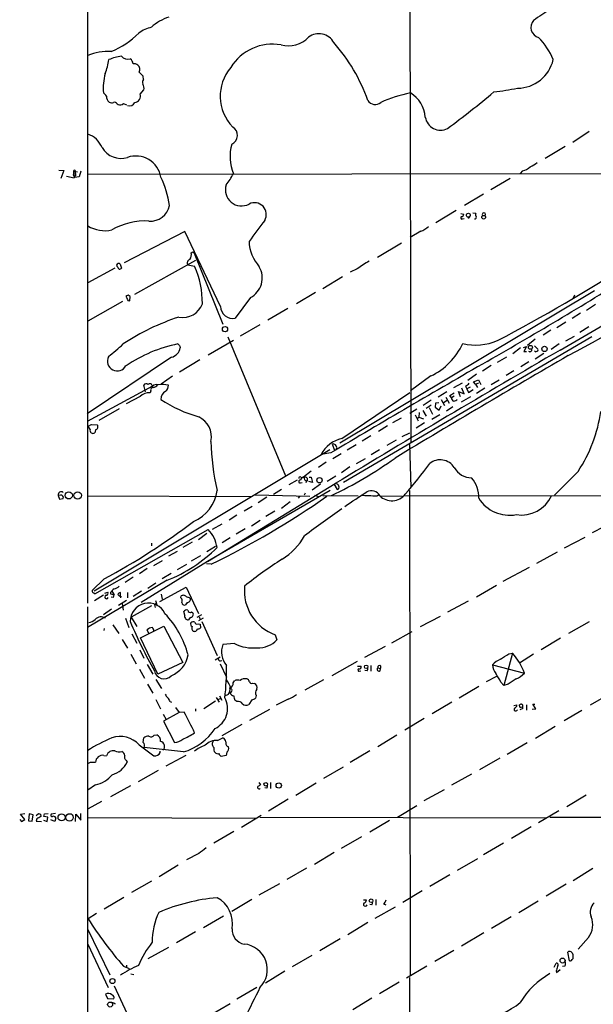
# Model space of a CAD drawing. Extents: x 1 to 1061, y 10 to 889.
# Drawn here: x 40 to 183, y 420 to 664 of the extents above; entities that cross this region are included whole.
import ezdxf

# ---------------------------------------------------------------- set-up
doc = ezdxf.new("R2010")
doc.units = 0
doc.header["$MEASUREMENT"] = 0
doc.layers.add('MAIN', color=5, linetype='CONTINUOUS')

msp = doc.modelspace()

# ---------------------------------------------------------------- linework, layer by layer
at = {"layer": 'MAIN'}
for p, q in [((57.3193, 519.3453), (57.404, 866.0553)), ((137.414, 671.1526), (137.668, 559.2233)), ((71.2047, 649.5626), (71.12, 650.3246)), ((70.358, 645.922), (71.2893, 646.938)), ((64.6007, 643.4666), (64.8547, 643.2973)), ((66.2093, 643.5513), (66.9713, 643.2126)), ((182.0333, 636.6086), (177.9693, 633.8993)), ((176.1067, 632.8833), (171.1113, 629.92)), ((50.1227, 626.9566), (51.3927, 626.872)), ((51.3927, 626.872), (50.6307, 624.9246)), ((53.7633, 626.7026), (53.7633, 626.1946)), ((54.0173, 625.1786), (53.848, 626.7026)), ((53.848, 626.7026), (54.7793, 626.5333)), ((54.356, 625.6866), (54.2713, 626.7026)), ((55.626, 626.7026), (55.2027, 625.348)), ((165.5233, 626.7873), (164.9307, 626.1946)), ((52.07, 625.5173), (53.9327, 625.094)), ((55.2027, 625.348), (54.0173, 625.1786)), ((57.3193, 626.0253), (197.9507, 626.1946)), ((162.3907, 624.9246), (157.5647, 622.1306)), ((155.7867, 621.03), (151.0453, 618.236)), ((149.0133, 616.966), (143.9333, 613.918)), ((150.114, 616.204), (150.876, 616.0346)), ((150.5373, 614.8493), (150.9607, 614.934)), ((152.4, 615.5266), (151.9767, 614.934)), ((153.162, 616.3733), (153.8393, 616.2886)), ((81.4493, 611.7166), (66.3787, 603.9273)), ((90.3393, 593.09), (81.4493, 611.7166)), ((140.208, 611.8013), (137.4987, 610.2773)), ((129.3707, 605.3666), (135.382, 608.9226)), ((83.058, 606.4673), (83.4813, 606.7213)), ((83.4813, 606.7213), (83.82, 606.3826)), ((83.82, 606.3826), (90.932, 588.6873)), ((64.0927, 602.6573), (57.3193, 599.0166)), ((65.3627, 603.5886), (65.7013, 602.6573)), ((84.1587, 604.52), (68.9187, 596.0533)), ((82.2113, 603.4193), (83.9047, 603.0806)), ((124.3753, 602.488), (122.5973, 601.6413)), ((120.7347, 600.456), (115.824, 597.4926)), ((67.3947, 595.884), (66.802, 595.63)), ((67.818, 594.5293), (67.9027, 595.5453)), ((97.79, 595.2913), (93.98, 590.2113)), ((113.9613, 596.5613), (109.22, 593.7673)), ((183.388, 596.9846), (120.0573, 559.1386)), ((178.3927, 595.884), (177.9693, 595.0373)), ((65.9553, 594.36), (57.3193, 589.4493)), ((67.31, 594.614), (67.818, 594.5293)), ((107.1033, 592.582), (102.108, 589.7033)), ((183.642, 593.598), (181.4407, 592.074)), ((179.9167, 591.3966), (177.8, 590.1266)), ((100.1607, 588.518), (95.25, 585.724)), ((176.276, 589.1953), (173.99, 587.756)), ((181.9487, 588.01), (179.7473, 586.6553)), ((92.202, 585.5546), (106.5107, 551.0106)), ((182.7107, 585.5546), (120.9887, 549.3173)), ((172.5507, 587.248), (170.6033, 585.978)), ((176.276, 584.5386), (178.3927, 585.724)), ((80.264, 583.2686), (80.3487, 582.8453)), ((87.2913, 581.0673), (93.5567, 584.708)), ((165.0153, 582.8453), (163.068, 581.3213)), ((165.6927, 582.93), (166.4547, 583.184)), ((166.4547, 583.184), (165.7773, 581.914)), ((168.656, 584.962), (166.7087, 583.438)), ((168.4867, 583.3533), (169.3333, 582.5066)), ((174.5827, 583.7766), (172.6353, 582.422)), ((78.1473, 580.4746), (57.15, 566.42)), ((159.258, 579.2893), (161.544, 580.5593)), ((165.7773, 581.914), (166.4547, 581.914)), ((170.7727, 581.406), (168.656, 579.9666)), ((85.1747, 579.7973), (80.1793, 576.7493)), ((157.6493, 578.4426), (155.5327, 577.0033)), ((167.0473, 579.374), (165.1, 578.104)), ((78.4013, 575.7333), (75.6073, 573.786)), ((142.6633, 575.818), (137.5833, 572.0926)), ((154.0087, 576.2413), (151.892, 574.7173)), ((163.322, 577.088), (161.4593, 575.9026)), ((73.406, 573.278), (57.15, 564.4726)), ((71.7127, 571.8386), (71.2893, 573.532)), ((73.406, 573.278), (73.5753, 572.9393)), ((73.406, 573.278), (73.5753, 572.9393)), ((150.4527, 574.04), (148.336, 572.8546)), ((151.2993, 573.278), (151.638, 572.6006)), ((152.4847, 573.024), (151.638, 572.6006)), ((153.3313, 574.3786), (154.5167, 574.8866)), ((153.7547, 573.786), (153.3313, 574.3786)), ((153.7547, 573.786), (154.6013, 574.1246)), ((153.7547, 573.786), (154.2627, 572.9393)), ((154.0087, 571.5846), (156.1253, 572.8546)), ((154.5167, 574.8866), (155.1093, 573.7013)), ((157.6493, 573.7013), (159.6813, 574.8866)), ((70.358, 570.738), (66.8867, 568.8753)), ((72.9827, 572.0926), (72.8133, 571.6693)), ((120.5653, 560.2393), (137.414, 571.754)), ((146.6427, 571.8386), (144.526, 570.5686)), ((146.3887, 570.5686), (147.2353, 569.0446)), ((147.4047, 570.992), (148.5053, 571.6693)), ((147.828, 570.3993), (147.4047, 570.992)), ((148.5053, 570.8226), (147.828, 570.3993)), ((150.0293, 570.6533), (149.5213, 571.9233)), ((149.5213, 571.9233), (150.9607, 571.4153)), ((152.5693, 570.6533), (150.1987, 569.2986)), ((150.9607, 571.4153), (150.368, 572.77)), ((151.638, 572.6006), (152.0613, 571.754)), ((152.0613, 571.754), (153.2467, 572.4313)), ((142.748, 569.8066), (140.8007, 568.452)), ((142.748, 568.5366), (141.478, 567.7746)), ((142.24, 567.944), (143.0867, 566.3353)), ((143.8487, 569.0446), (143.764, 568.0286)), ((143.764, 568.0286), (144.78, 567.3513)), ((144.6953, 569.1293), (143.8487, 569.0446)), ((144.78, 567.3513), (145.288, 568.3673)), ((145.288, 569.976), (146.05, 568.452)), ((146.7273, 569.722), (145.796, 569.1293)), ((148.1667, 568.1133), (146.558, 567.0973)), ((65.1087, 567.69), (60.1133, 564.7266)), ((139.192, 567.6053), (137.414, 566.5046)), ((138.7687, 566.166), (139.5307, 564.642)), ((139.3613, 565.3193), (139.7, 565.5733)), ((139.7847, 566.7586), (139.7, 565.5733)), ((139.7, 565.5733), (140.8853, 565.15)), ((140.716, 567.2666), (141.478, 565.8273)), ((142.9173, 565.0653), (144.9493, 566.2506)), ((57.912, 562.61), (57.404, 563.2873)), ((58.2507, 563.7953), (59.69, 563.7106)), ((131.9107, 563.4566), (129.6247, 562.0173)), ((135.2973, 565.3193), (133.1807, 564.134)), ((141.1393, 564.134), (139.0227, 562.864)), ((59.2667, 562.4406), (59.0973, 561.6786)), ((127.762, 560.9166), (125.5607, 559.6466)), ((135.5513, 560.7473), (137.414, 561.6786)), ((118.11, 558.8846), (118.7027, 557.3606)), ((124.1213, 558.7153), (121.8353, 557.3606)), ((134.0273, 559.9006), (131.7413, 558.546)), ((137.3293, 558.8), (137.668, 548.132)), ((117.5173, 557.4453), (58.928, 522.3086)), ((117.7713, 556.6833), (115.4007, 556.26)), ((120.396, 556.4293), (118.2793, 555.244)), ((119.2107, 557.784), (119.2107, 557.53)), ((129.8787, 557.4453), (127.8467, 556.1753)), ((116.6707, 554.3973), (114.7233, 553.0426)), ((126.3227, 555.244), (124.1213, 553.974)), ((112.9453, 552.196), (110.998, 550.672)), ((119.0413, 550.926), (116.9247, 549.5713)), ((122.5127, 553.212), (120.4807, 551.7726)), ((179.324, 552.1113), (173.482, 546.1846)), ((87.122, 529.6746), (118.872, 549.0633)), ((109.3893, 549.91), (107.3573, 548.7246)), ((110.236, 549.2326), (110.6593, 549.3173)), ((111.9293, 549.8253), (111.506, 549.3173)), ((111.9293, 550.418), (111.9293, 549.8253)), ((113.1993, 549.3173), (112.3527, 549.5713)), ((112.4373, 550.672), (112.9453, 550.672)), ((112.9453, 550.672), (113.1993, 549.3173)), ((115.2313, 548.894), (113.1147, 547.4546)), ((118.5333, 548.9786), (119.38, 547.624)), ((50.546, 546.1846), (49.9533, 546.1)), ((49.9533, 546.1), (50.292, 545.1686)), ((57.3193, 546.0153), (97.8747, 545.846)), ((117.602, 547.37), (87.122, 529.6746)), ((98.9753, 546.2693), (112.6067, 545.9306)), ((105.4947, 547.624), (103.5473, 546.354)), ((111.4213, 546.6926), (111.1673, 546.1846)), ((113.7073, 546.1846), (114.7233, 545.846)), ((115.824, 546.1), (124.6293, 546.0153)), ((129.2013, 546.0153), (129.6247, 546.2693)), ((130.1327, 546.0153), (135.636, 545.9306)), ((136.144, 546.1), (199.5593, 546.0153)), ((137.3293, 547.37), (137.4987, 426.72)), ((50.292, 545.1686), (51.2233, 545.338)), ((101.854, 545.6766), (99.7373, 544.322)), ((107.696, 544.4913), (105.4947, 542.8826)), ((109.982, 545.846), (109.6433, 545.4226)), ((94.4033, 541.1893), (92.5407, 540.004)), ((98.2133, 543.3906), (96.266, 542.2053)), ((103.886, 542.2053), (101.6, 540.8506)), ((90.678, 538.988), (88.3073, 537.6333)), ((100.2453, 539.9193), (98.044, 538.48)), ((59.0973, 521.6313), (87.2913, 537.6333)), ((84.836, 535.178), (86.9527, 536.702)), ((96.52, 537.8026), (94.234, 536.5326)), ((185.7587, 538.3106), (182.7953, 536.7866)), ((73.152, 534.2466), (73.152, 533.5693)), ((83.312, 534.5006), (80.9413, 533.146)), ((92.7947, 535.6013), (90.7627, 534.3313)), ((175.9373, 533.0613), (181.102, 535.7706)), ((79.5867, 532.2146), (77.3853, 531.0293)), ((89.0693, 533.4), (86.9527, 532.13)), ((174.0747, 532.0453), (168.9947, 529.1666)), ((87.122, 529.6746), (70.612, 519.5146)), ((73.7447, 528.7433), (75.946, 529.9286)), ((81.8727, 528.9126), (79.5867, 527.6426)), ((85.344, 531.114), (83.058, 529.7593)), ((88.0533, 528.9973), (86.868, 529.082)), ((72.136, 527.9813), (70.1887, 526.6266)), ((78.0627, 526.7113), (75.8613, 525.3566)), ((167.132, 528.2353), (160.6127, 524.764)), ((77.0467, 525.018), (57.2347, 513.2493)), ((61.3833, 525.3566), (58.42, 522.478)), ((68.58, 525.78), (66.6327, 524.51)), ((72.3053, 523.0706), (74.2527, 524.4253)), ((58.8433, 521.8853), (59.0973, 521.6313)), ((61.5527, 521.8006), (62.3147, 522.0546)), ((62.992, 521.97), (62.992, 521.6313)), ((62.992, 521.6313), (63.9233, 521.3773)), ((63.3307, 522.3086), (63.9233, 521.3773)), ((65.4473, 521.208), (65.4473, 521.97)), ((67.2253, 521.97), (67.2253, 520.7)), ((70.6967, 522.3086), (68.58, 520.954)), ((75.2687, 519.7686), (81.788, 523.3246)), ((75.6073, 521.5466), (75.8613, 520.3613)), ((81.788, 523.3246), (84.836, 516.8053)), ((159.004, 523.748), (154.0087, 520.8693)), ((61.214, 521.2926), (59.0127, 519.938)), ((63.6693, 520.7846), (63.1613, 520.8693)), ((66.9713, 520.0226), (64.9393, 518.7526)), ((65.532, 521.0386), (65.4473, 520.7)), ((65.8707, 519.2606), (66.1247, 517.5673)), ((74.3373, 519.2606), (73.914, 518.922)), ((74.168, 520.0226), (74.5913, 518.668)), ((80.518, 520.7), (80.6027, 521.1233)), ((82.042, 519.5146), (81.6187, 518.922)), ((151.9767, 519.8533), (146.812, 517.0593)), ((57.2347, 518.414), (57.2347, 384.6406)), ((63.246, 517.8213), (61.214, 516.4666)), ((73.152, 518.668), (68.1567, 515.874)), ((73.914, 518.922), (74.0833, 518.2446)), ((81.4493, 516.382), (81.1953, 517.2286)), ((83.1427, 517.144), (83.4813, 516.9746)), ((66.7173, 515.62), (67.564, 513.2493)), ((68.1567, 515.874), (69.5113, 513.5033)), ((82.804, 515.7893), (82.3807, 515.1966)), ((85.598, 516.4666), (84.4973, 515.7893)), ((84.7513, 514.1806), (85.2593, 514.096)), ((86.0213, 515.62), (84.836, 514.9426)), ((85.0053, 515.9586), (85.2593, 515.2813)), ((85.2593, 514.096), (85.344, 513.1646)), ((85.6827, 514.7733), (89.4927, 506.3066)), ((145.034, 516.0433), (140.0387, 513.4186)), ((177.038, 511.8946), (182.118, 514.7733)), ((61.3833, 513.08), (61.2987, 512.572)), ((63.5847, 513.9266), (65.024, 511.81)), ((68.326, 511.7253), (69.5113, 509.3546)), ((70.4427, 510.7093), (76.2847, 513.588)), ((72.5593, 511.81), (72.136, 512.7413)), ((76.2847, 513.588), (80.9413, 504.6133)), ((133.0113, 509.4393), (138.0067, 512.318)), ((65.8707, 510.286), (67.2253, 508.1693)), ((74.7607, 501.65), (70.4427, 510.7093)), ((93.8107, 509.27), (90.932, 509.1006)), ((103.9707, 511.4713), (104.394, 510.2013)), ((174.9213, 510.6246), (170.0953, 507.746)), ((70.2733, 507.746), (71.2893, 505.6293)), ((131.318, 508.5926), (126.1533, 505.7986)), ((162.9833, 506.8993), (160.8667, 498.856)), ((162.052, 506.73), (162.9833, 506.8993)), ((68.072, 506.6453), (69.342, 504.2746)), ((80.9413, 504.6133), (74.7607, 501.65)), ((88.9847, 505.2906), (90.2547, 505.968)), ((90.2547, 504.2746), (91.8633, 500.9726)), ((124.3753, 504.8673), (118.0253, 501.3113)), ((168.2327, 506.6453), (164.7613, 504.444)), ((70.1887, 502.92), (71.4587, 500.7186)), ((72.136, 504.1053), (73.4907, 501.65)), ((124.46, 503.682), (125.3067, 503.682)), ((124.8833, 502.412), (125.222, 502.4966)), ((126.8307, 502.4966), (126.238, 502.5813)), ((127.762, 503.8513), (127.762, 502.412)), ((129.4553, 503.2586), (130.1327, 503.0893)), ((130.048, 502.4966), (130.1327, 503.0893)), ((157.988, 504.0206), (165.9467, 501.904)), ((74.2527, 500.38), (75.692, 498.094)), ((93.472, 499.5333), (93.8107, 500.0413)), ((98.298, 499.4486), (98.806, 499.364)), ((115.9933, 500.2953), (111.3367, 497.6706)), ((156.5487, 499.872), (159.0887, 501.2266)), ((160.1047, 499.7026), (160.8667, 498.856)), ((72.2207, 499.1946), (73.4907, 496.9933)), ((154.6013, 498.602), (149.6907, 495.7233)), ((161.8827, 499.1946), (160.8667, 498.856)), ((74.2527, 495.3846), (75.438, 493.0986)), ((77.8087, 494.8766), (78.1473, 494.7073)), ((89.0693, 494.9613), (86.1907, 493.0986)), ((89.2387, 495.8926), (90.0007, 494.7073)), ((89.662, 495.3846), (90.3393, 495.6386)), ((90.0853, 496.316), (90.678, 495.2153)), ((91.44, 496.316), (92.3713, 496.7393)), ((94.4033, 494.8766), (93.8953, 495.2153)), ((98.1287, 495.3), (97.3667, 494.1146)), ((99.2293, 496.4006), (99.06, 495.7233)), ((107.188, 495.4693), (104.2247, 493.9453)), ((147.9127, 494.7073), (143.002, 491.8286)), ((187.198, 496.824), (182.2873, 493.9453)), ((80.0947, 492.1673), (76.2, 489.966)), ((79.1633, 493.4373), (80.0947, 492.1673)), ((81.28, 492.252), (80.0947, 492.1673)), ((84.1587, 493.0986), (84.1587, 492.506)), ((102.5313, 492.9293), (97.536, 490.1353)), ((163.322, 493.8606), (164.084, 494.03)), ((164.7613, 493.776), (164.7613, 494.03)), ((164.9307, 492.9293), (165.608, 493.268)), ((166.4547, 494.03), (166.4547, 492.76)), ((167.894, 493.014), (168.8253, 493.0986)), ((168.8253, 493.0986), (168.0633, 494.1993)), ((168.0633, 494.1993), (168.5713, 494.1993)), ((180.2553, 492.6753), (175.8527, 490.0506)), ((76.1153, 491.744), (76.7927, 490.3893)), ((76.2, 489.966), (78.9093, 484.7166)), ((141.0547, 490.6433), (136.2287, 487.7646)), ((95.6733, 489.204), (90.678, 486.3253)), ((173.6513, 488.696), (168.7407, 485.7326)), ((71.12, 484.7166), (71.2893, 485.8173)), ((73.8293, 486.4946), (74.5067, 486.5793)), ((89.5773, 485.2246), (90.932, 485.8173)), ((134.1967, 486.4946), (129.4553, 483.616)), ((70.104, 484.124), (73.7447, 481.4146)), ((81.1107, 482.346), (71.374, 483.4466)), ((75.3533, 482.1766), (75.3533, 482.5153)), ((91.948, 482.2613), (91.7787, 481.4993)), ((127.508, 482.6), (122.5973, 479.7213)), ((166.624, 484.632), (161.6287, 481.7533)), ((57.9967, 479.806), (59.2667, 479.806)), ((61.2987, 481.4993), (61.976, 481.4146)), ((66.9713, 480.2293), (67.1407, 479.806)), ((81.7033, 481.4993), (76.708, 478.79)), ((91.7787, 481.4993), (90.5087, 481.2453)), ((159.8507, 480.822), (154.7707, 477.9433)), ((74.8453, 477.774), (69.85, 474.8953)), ((120.904, 478.536), (115.9933, 475.742)), ((152.8233, 476.8426), (147.828, 474.0486)), ((59.2667, 474.1333), (57.3193, 472.8633)), ((67.9873, 473.964), (62.992, 471.17)), ((99.9067, 474.726), (100.33, 474.1333)), ((101.854, 473.3713), (101.346, 473.456)), ((102.7853, 474.726), (102.7853, 473.2866)), ((114.1307, 474.5566), (109.0507, 471.5086)), ((145.9653, 472.948), (140.97, 470.154)), ((60.706, 470.0693), (57.404, 468.2066)), ((107.188, 470.5773), (102.2773, 467.614)), ((181.356, 471.5933), (176.53, 468.7146)), ((134.366, 466.1746), (139.192, 469.0533)), ((174.498, 467.6986), (169.5027, 464.7353)), ((40.386, 465.582), (40.8093, 465.074)), ((40.5553, 466.852), (41.656, 467.0213)), ((41.656, 465.582), (40.5553, 466.852)), ((40.8093, 465.074), (41.656, 465.582)), ((42.7567, 466.9366), (42.5873, 465.2433)), ((42.5873, 465.2433), (43.5187, 465.1586)), ((43.7727, 466.6826), (42.7567, 466.9366)), ((43.5187, 465.1586), (43.7727, 466.6826)), ((44.45, 466.5133), (45.0427, 467.0213)), ((44.6193, 465.7513), (44.45, 465.1586)), ((44.45, 465.1586), (45.8047, 465.074)), ((45.5507, 466.852), (45.6353, 466.2593)), ((46.3127, 465.4126), (47.244, 465.074)), ((47.4133, 466.1746), (46.3973, 466.2593)), ((46.5667, 466.9366), (47.498, 467.0213)), ((47.244, 465.074), (47.4133, 466.1746)), ((49.1067, 465.074), (48.1753, 465.4973)), ((49.276, 467.0213), (48.26, 466.852)), ((49.3607, 466.0053), (49.1067, 465.074)), ((54.2713, 465.074), (54.356, 466.852)), ((54.356, 466.852), (55.626, 465.4126)), ((55.626, 465.4126), (55.626, 467.0213)), ((57.2347, 466.09), (99.2293, 465.9206)), ((100.4993, 466.5133), (95.5887, 463.55)), ((100.1607, 466.1746), (171.45, 466.0053)), ((132.4187, 465.328), (127.508, 462.3646)), ((172.2967, 466.1746), (269.748, 466.0053)), ((167.64, 463.7193), (162.7293, 460.8406)), ((93.6413, 462.534), (88.7307, 459.6553)), ((125.3913, 461.264), (120.396, 458.3853)), ((160.782, 459.6553), (155.7867, 456.7766)), ((84.9207, 457.1153), (81.8727, 455.5066)), ((118.618, 457.3693), (113.7073, 454.406)), ((154.2627, 455.7606), (149.2673, 452.882)), ((79.8407, 454.2366), (75.0993, 451.2733)), ((111.76, 453.4746), (106.8493, 450.596)), ((182.9647, 453.39), (178.054, 450.342)), ((147.4047, 451.7813), (142.4093, 448.9026)), ((73.152, 450.2573), (68.2413, 447.3786)), ((104.9867, 449.58), (99.9067, 446.7013)), ((176.3607, 449.4953), (171.3653, 446.532)), ((66.294, 446.1933), (61.3833, 443.23)), ((98.1287, 445.6853), (93.1333, 442.722)), ((125.8993, 445.6006), (126.6613, 445.6006)), ((129.032, 445.6853), (129.032, 444.246)), ((140.5467, 447.802), (135.7207, 444.9233)), ((128.016, 444.3306), (127.508, 444.4153)), ((128.8627, 441.0286), (133.858, 443.8226)), ((130.8947, 444.5846), (131.4873, 444.3306)), ((169.418, 445.262), (164.592, 442.3833)), ((59.5207, 442.214), (57.404, 440.8593)), ((86.106, 438.7426), (91.1013, 441.6213)), ((162.6447, 441.3673), (157.734, 438.4886)), ((57.3193, 438.2346), (62.8227, 426.974)), ((127, 439.928), (122.0047, 436.88)), ((84.1587, 437.642), (79.4173, 434.9326)), ((120.142, 435.864), (115.062, 432.9006)), ((155.8713, 437.388), (150.2833, 434.086)), ((181.864, 436.2026), (179.324, 433.324)), ((57.3193, 434.594), (62.3993, 423.7566)), ((77.3853, 433.7473), (72.3053, 430.9533)), ((113.03, 431.7153), (108.204, 428.9213)), ((148.4207, 432.9853), (143.6793, 430.276)), ((177.2073, 430.4453), (176.784, 432.562)), ((177.8, 432.3926), (177.9693, 431.9693)), ((66.2093, 429.0906), (67.6487, 428.498)), ((66.9713, 429.3446), (66.9713, 428.8366)), ((141.6473, 429.0906), (136.652, 426.1273)), ((173.3973, 428.8366), (173.8207, 429.8526)), ((176.022, 429.0906), (175.4293, 429.006)), ((68.072, 427.1433), (68.7493, 427.0586)), ((106.3413, 427.8206), (101.5153, 424.8573)), ((137.3293, 426.2966), (137.4987, 381.3386)), ((173.8207, 427.8206), (173.9053, 427.482)), ((173.9053, 427.482), (174.8367, 428.244)), ((63.9233, 424.18), (73.3213, 403.86)), ((99.3987, 423.7566), (94.4033, 420.878)), ((134.7893, 425.1113), (129.8787, 422.2326)), ((61.722, 422.148), (62.23, 421.0473)), ((62.23, 421.0473), (63.8387, 420.9626)), ((128.016, 421.132), (123.2747, 418.2533)), ((87.63, 416.814), (92.7947, 419.7773))]:
    msp.add_line(p, q, dxfattribs=at)
for centre, radius in [((152.0093, 615.7917), 0.4882), ((155.8206, 615.2832), 0.4607), ((91.4707, 587.459), 0.6474), ((167.4533, 582.9396), 0.4921), ((170.9631, 582.5418), 0.661), ((114.9695, 549.9074), 0.665), ((52.6085, 546.1339), 0.8859), ((54.8086, 546.1186), 0.9241), ((126.5854, 503.5058), 0.4291), ((101.6131, 474.3075), 0.448), ((104.8385, 473.9991), 0.661), ((50.803, 466.0798), 0.8715), ((52.7959, 466.0789), 0.9238), ((127.8187, 445.3495), 0.4432), ((175.4558, 430.4831), 0.6118), ((63.4476, 425.3874), 0.6368), ((62.8897, 419.5509), 0.6275)]:
    msp.add_circle(centre, radius, dxfattribs=at)
for centre, radius, start, end in [((868.7481, -350.3688), 1232.9201, 124.3939303, 124.6231186), ((81.2367, 653.7129), 11.9527, 108.368858, 132.562184), ((170.1192, 662.4688), 2.5672, 137.293638, 256.105571), ((55.9232, 674.7919), 19.667, 291.594374, 315.785919), ((75.2287, 653.8676), 8.8948, 103.501621, 125.850157), ((107.1584, 665.0063), 7.1106, 255.765785, 315.937883), ((114.8111, 656.6574), 4.249, 28.834306, 126.763909), ((86.2741, 630.0436), 43.1535, 19.30964, 41.621785), ((155.9764, 647.0727), 18.6942, 23.320732, 43.651001), ((62.3622, 643.7966), 12.7338, 86.402082, 113.329869), ((103.2519, 646.1097), 12.1967, 79.808389, 148.259825), ((50.5006, 655.8508), 12.1465, 336.472206, 353.488219), ((67.5845, 642.1343), 13.3195, 98.128095, 112.121728), ((67.4219, 656.9957), 2.4017, 224.242579, 281.548073), ((66.9506, 653.3124), 1.6358, 5.081856, 54.406541), ((164.1498, 656.6029), 9.2422, 270.641649, 346.67812), ((68.693, 651.6095), 1.8513, 54.604075, 93.499497), ((68.8294, 652.0191), 1.4439, 331.972562, 49.595402), ((-183.3879, 396.8326), 359.2109, 44.88542, 45.114603), ((101.3351, 645.3989), 11.0588, 139.873625, 224.054035), ((75.2276, 647.3784), 14.0651, 165.070472, 184.904102), ((72.1457, 648.8234), 1.1967, 141.84869, 201.887653), ((69.2433, 647.319), 2.0812, 349.451375, 30.56479), ((29.3696, 798.49), 199.3795, 306.088881, 310.300185), ((142.1575, 768.6506), 123.2855, 277.536194, 280.324599), ((59.9003, 644.1003), 2.4565, 32.329512, 57.670488), ((63.7556, 645.2924), 1.7837, 176.091058, 231.83231), ((63.2883, 644.9481), 1.234, 239.03067, 292.171283), ((64.008, 643.2126), 0.6448, 23.197424, 113.197424), ((67.6699, 644.4612), 1.486, 252.590541, 333.807408), ((68.8395, 645.402), 1.6051, 275.857288, 18.903419), ((128.8429, 645.543), 2.2155, 213.713737, 308.341549), ((143.808, 614.2064), 32.57, 101.018027, 114.662805), ((133.8748, 639.7177), 7.4473, 3.440281, 60.134596), ((65.3228, 644.54), 1.3279, 249.359621, 311.880417), ((145.0365, 640.6903), 3.7647, 188.027006, 298.139541), ((92.2132, 635.6555), 2.3658, 292.887577, 60.244605), ((55.5205, 630.4283), 5.7895, 22.344284, 71.898661), ((65.5541, 635.2908), 5.3828, 209.633056, 288.087575), ((104.1677, 630.4151), 11.4511, 164.496191, 202.083402), ((69.2461, 624.1232), 6.3793, 10.295126, 108.467895), ((54.0173, 626.7026), 0.254, 0, 180), ((164.1378, 631.543), 4.9534, 286.242669, 310.976678), ((163.3544, 636.302), 9.4065, 295.378654, 308.142311), ((54.3562, 625.8559), 0.6828, 150.262404, 209.730309), ((55.0328, 624.7557), 1.1509, 126.018589, 162.906421), ((55.1706, 615.3009), 22.6596, 7.44244, 26.081855), ((72.9041, 637.2898), 23.4844, 323.485623, 331.572142), ((95.5475, 622.0609), 3.9723, 161.581015, 298.638088), ((72.9724, 619.0629), 4.7396, 264.999837, 349.952384), ((98.8076, 615.9761), 2.9312, 330.000777, 117.562532), ((1411.7512, -361.7909), 1634.1134, 143.3124912, 143.5416735), ((150.4103, 615.1457), 0.3224, 113.200924, 293.193924), ((150.2976, 616.0204), 0.5786, 268.583744, 1.406357), ((153.62, 615.2457), 0.4139, 253.250379, 42.73834), ((154.3714, 615.962), 0.6243, 148.458631, 224.22122), ((155.8714, 615.95), 0.4234, 323.124688, 216.867191), ((61.5576, 619.9409), 7.9999, 238.008358, 282.805441), ((71.8153, 597.015), 17.3423, 87.541201, 119.290912), ((138.3728, 616.7415), 5.2701, 290.379172, 314.561803), ((107.2865, 609.601), 9.8411, 181.978164, 222.157372), ((82.9377, 603.9195), 0.882, 104.337184, 214.551349), ((80.9835, 606.0017), 2.1261, 324.72892, 12.64982), ((64.9597, 603.3433), 0.4718, 31.328242, 246.292744), ((65.2592, 602.8706), 0.4909, 175.244113, 334.244084), ((63.1932, 593.8898), 22.6591, 359.690246, 23.929421), ((95.1947, 600.1996), 5.5522, 297.867979, 30.242027), ((144.5417, 573.6919), 35.1554, 119.297356, 125.00421), ((-67.0124, 1012.9711), 484.4379, 297.844802, 302.395737), ((-416.8558, 1579.0215), 1152.4378, 299.8482651, 302.0025506), ((-1281.0452, 3111.6554), 2918.4706, 299.9240102, 300.6458442), ((-5.067, 926.4184), 390.4932, 297.769299, 303.161656), ((321.0558, 722.1219), 283.981, 206.45046, 206.679643), ((-17.0339, 468.7031), 152.6538, 56.19278, 56.421942), ((80.9655, 595.5938), 5.2167, 259.446126, 339.505015), ((93.3652, 593.1753), 3.0271, 181.614738, 281.718258), ((97.6794, 536.028), 57.2331, 107.982528, 123.458753), ((43.0284, 607.4621), 33.0824, 305.840843, 314.278418), ((86.6704, 549.3631), 35.1013, 101.360672, 124.306365), ((77.4205, 583.357), 2.9726, 284.152178, 350.087709), ((207.0349, 710.5475), 179.6407, 224.885431, 225.114569), ((135.4294, 590.9349), 16.7586, 295.572544, 335.033544), ((153.7526, 597.6993), 14.1877, 257.252441, 292.832596), ((64.643, 579.501), 2.4398, 153.004359, 333.004359), ((1909.9724, -2407.3596), 3456.6569, 120.1303745, 121.2088903), ((1575.4255, -1833.2841), 2790.0244, 120.0840879, 121.1122704), ((167.3172, 582.3673), 0.5114, 226.124856, 15.805361), ((168.7406, 582.1044), 0.2548, 184.750569, 311.659678), ((168.9438, 582.3373), 0.4247, 265.434687, 23.492649), ((1611.1501, -1952.3679), 2919.849, 119.8756282, 120.7609649), ((71.8574, 573.2558), 0.6317, 44.846083, 154.071813), ((72.7585, 573.2371), 0.6487, 3.614345, 134.313033), ((73.579, 572.3099), 0.6346, 82.666685, 200.022443), ((74.5066, 571.9235), 1.7453, 75.959775, 129.095611), ((73.3214, 574.5479), 1.6439, 281.886863, 325.491118), ((75.8681, 565.1708), 8.4977, 79.715175, 96.338032), ((75.4538, 573.4779), 1.9323, 310.472645, 1.604396), ((149.8591, 575.9886), 3.0695, 297.982668, 320.592127), ((72.5778, 568.5878), 3.0905, 85.629733, 135.91246), ((77.5831, 570.1358), 2.0666, 115.052234, 184.434854), ((148.5803, 570.2951), 0.7595, 172.114216, 257.868886), ((94.3327, 598.5293), 34.1922, 236.624387, 254.022057), ((148.336, 570.6532), 1.1039, 274.400696, 327.530798), ((82.7086, 560.742), 5.3908, 347.356142, 65.773224), ((148.0196, 572.5588), 37.3907, 326.848116, 351.469788), ((-69.1836, 775.2347), 246.8727, 300.848162, 301.077325), ((59.055, 563.2167), 0.8045, 285.257617, 37.875608), ((58.6468, 562.3252), 0.7881, 158.814244, 304.865749), ((152.1283, 561.3907), 64.1857, 181.632623, 192.61741), ((121.9452, 553.1072), 7.2643, 100.950141, 154.277649), ((118.3852, 558.0591), 0.8702, 341.569216, 108.437031), ((75.1641, 636.9345), 100.4029, 295.217106, 305.71403), ((61.3233, 612.679), 100.0564, 318.545096, 324.135288), ((145.0086, 550.8583), 4.1229, 31.991978, 129.08368), ((152.8375, 555.467), 4.9644, 209.232392, 269.836114), ((110.109, 550.4392), 0.3147, 47.717737, 199.667298), ((110.1599, 549.5713), 0.3471, 77.336927, 282.663074), ((111.125, 549.783), 0.898, 98.130102, 171.869898), ((110.6775, 551.3793), 0.7922, 243.231177, 308.187691), ((111.2518, 549.7684), 0.9386, 43.795632, 105.688804), ((112.7355, 550.5452), 1.5824, 172.322568, 200.362373), ((111.7176, 550.4178), 0.6292, 222.268789, 289.661787), ((118.9118, 548.139), 0.9251, 15.485985, 92.465611), ((119.3632, 548.1319), 0.5082, 271.894503, 30.000795), ((147.3322, 545.7296), 7.2756, 357.581632, 40.997977), ((50.7335, 546.239), 0.7925, 51.825718, 190.101795), ((50.673, 545.592), 0.6061, 335.223539, 102.096078), ((80.0066, 548.4955), 9.5526, 292.425255, 353.233644), ((-7.0485, 723.6064), 216.6034, 296.043888, 304.887015), ((-786.1922, 1921.0535), 1649.6646, 303.3719783, 303.6011582), ((169.5791, 1519.7523), 974.5738, 267.396303, 267.6254853), ((127.8514, 544.9296), 2.3747, 27.2071, 117.742359), ((132.9463, 549.1074), 4.2964, 226.028839, 321.598446), ((165.237, 549.5115), 8.2594, 260.787548, 334.957124), ((162.2296, 550.2007), 9.0012, 212.061588, 280.789866), ((1788.0872, -1788.9012), 2866.6095, 125.5705703, 125.7997527), ((-17.2572, 672.2189), 166.5919, 298.167757, 307.280607), ((81.6606, 532.0873), 7.9033, 7.698265, 44.565806), ((97.8747, 543.3114), 15.1928, 300.843588, 331.702769), ((63.2307, 559.7667), 37.3946, 291.68265, 314.611372), ((161.2011, 443.1096), 103.3481, 122.505387, 128.865528), ((58.8095, 522.3087), 0.4247, 156.507351, 274.56424), ((61.8743, 521.8007), 0.5083, 271.916286, 29.964367), ((65.9965, 519.8968), 3.6504, 124.606903, 145.393097), ((63.5456, 524.9383), 2.0717, 280.50447, 318.980841), ((65.5261, 521.1595), 0.8143, 95.553068, 158.194671), ((65.9372, 522.6652), 1.6763, 225.870102, 256.011837), ((107.8806, 522.3836), 11.5917, 174.082788, 250.287291), ((61.976, 520.8693), 0.4317, 101.315138, 348.684862), ((62.9672, 521.4363), 0.9579, 317.132054, 356.468811), ((72.4318, 514.8107), 4.5293, 24.940624, 180.473121), ((79.7135, 519.9803), 1.0794, 334.441492, 41.81559), ((81.1349, 520.3735), 0.9195, 26.559477, 125.366724), ((81.3506, 519.5288), 0.6634, 181.226407, 293.837087), ((82.1153, 519.7732), 1.0237, 47.719911, 98.878931), ((82.1407, 520.2343), 0.7265, 262.191142, 24.070596), ((59.3932, 500.345), 23.7092, 14.986492, 43.684283), ((81.8726, 516.89), 0.7572, 63.431565, 153.438333), ((82.804, 517.6351), 0.5966, 186.5258, 304.593107), ((82.804, 516.5754), 0.7862, 270, 30.515059), ((57.1305, 517.5332), 3.0463, 278.35806, 312.333786), ((60.6602, 513.8896), 2.0302, 58.466083, 136.726396), ((171.869, 558.0704), 112.6216, 202.609444, 209.56798), ((82.3206, 516.108), 0.9134, 162.543066, 273.772765), ((83.6084, 514.1383), 0.7008, 154.989033, 244.978167), ((83.5855, 513.8942), 0.8166, 60.364771, 138.564574), ((84.4974, 514.621), 0.5084, 181.916286, 299.964367), ((73.4121, 511.3925), 1.8568, 90.188229, 133.413525), ((72.7789, 512.5143), 0.9662, 358.398651, 49.52928), ((83.9643, 513.0899), 0.7723, 147.635215, 271.855025), ((83.8203, 513.0798), 0.7803, 282.508101, 347.475971), ((84.4971, 514.4352), 1.527, 273.187323, 303.684864), ((98.4248, 518.6877), 10.4873, 243.897957, 275.792844), ((99.7119, 514.843), 6.593, 268.012967, 315.248261), ((95.7828, 507.2539), 5.1904, 159.158166, 220.961932), ((-177.6312, 1014.041), 610.5318, 303.5761216, 303.8053097), ((152.3658, 497.2239), 14.3647, 19.014411, 42.341946), ((75.6102, 507.6388), 6.7862, 291.186024, 350.133759), ((90.3024, 505.531), 0.5558, 178.598044, 312.513613), ((162.491, 499.4675), 6.4037, 112.697637, 134.683033), ((76.2886, 502.9547), 2.4183, 190.919173, 317.190171), ((26.7333, 503.2462), 65.1328, 353.442487, 0.5323), ((124.841, 502.7083), 0.2993, 98.124688, 278.124688), ((124.8469, 503.4976), 0.4954, 264.416009, 21.852954), ((126.0687, 503.0892), 0.9653, 322.12814, 15.261365), ((129.8061, 502.9199), 0.4876, 136.005377, 299.746339), ((129.8526, 503.4084), 0.4246, 311.276055, 200.658703), ((162.432, 504.4664), 4.4663, 185.728464, 216.34777), ((161.442, 506.4596), 6.4067, 292.703036, 314.678121), ((84.6204, 495.2978), 8.7997, 18.527604, 34.605134), ((92.4137, 499.3047), 1.0827, 285.882157, 12.189006), ((94.6444, 498.1464), 2.0702, 72.99006, 113.748076), ((96.557, 498.4276), 2.1431, 81.906951, 127.580003), ((96.5623, 499.5756), 1.0178, 16.930557, 73.069443), ((98.0441, 499.889), 0.5084, 181.916286, 299.964367), ((148.2556, 494.0326), 13.1358, 25.571924, 36.354763), ((501.5657, -8.1161), 610.5315, 123.5761215, 123.8053097), ((90.1965, 498.0223), 2.525, 329.461975, 5.476905), ((92.6676, 497.6283), 0.552, 274.405871, 57.524827), ((93.6994, 497.3371), 1.0228, 194.674845, 266.743415), ((98.2387, 498.2887), 1.2158, 342.574006, 62.18505), ((100.2939, 497.0537), 1.2489, 135.78829, 211.527861), ((79.091, 497.6555), 2.6323, 200.368798, 224.576735), ((75.3396, 493.9597), 2.6338, 20.372473, 44.567756), ((86.5696, 493.1718), 5.5381, 295.854368, 28.425341), ((96.7967, 496.4645), 3.1589, 182.694476, 203.294332), ((94.7675, 493.7168), 1.2156, 27.812981, 107.433314), ((97.6426, 497.6056), 2.3563, 281.905565, 306.980293), ((105.2245, 501.1697), 6.0291, 289.006244, 311.506242), ((16.8964, 456.283), 73.7497, 24.688654, 29.190656), ((96.7136, 495.1792), 1.249, 225.78829, 301.527861), ((163.83, 492.9801), 0.4445, 139.634972, 342.249926), ((163.3433, 493.9946), 0.7415, 281.51299, 2.736234), ((165.0577, 493.7337), 0.2994, 171.878017, 278.121983), ((165.0961, 493.8029), 0.4046, 50.395708, 145.850351), ((165.2693, 493.0985), 0.3787, 26.585347, 116.55152), ((165.2541, 493.776), 0.353, 286.433491, 73.561917), ((77.2578, 495.7664), 13.9625, 286.018391, 327.127811), ((75.7767, 454.6005), 33.6064, 111.736951, 123.313672), ((65.4473, 479.8904), 6.2935, 42.275281, 109.652538), ((70.2736, 483.8869), 1.1852, 338.192307, 44.429146), ((72.3334, 484.8017), 1.4566, 81.077682, 135.792749), ((73.0431, 487.1236), 1.0069, 241.281451, 321.338414), ((73.8139, 485.1043), 1.6296, 355.293879, 64.840795), ((75.1495, 483.7125), 1.2908, 313.053622, 77.084569), ((78.7283, 488.0128), 3.3012, 273.143053, 312.096226), ((75.3855, 500.0097), 15.4779, 291.035757, 303.395201), ((89.456, 481.0248), 4.2015, 88.345624, 134.153335), ((89.3631, 484.3265), 1.0836, 137.730579, 234.294516), ((90.5989, 484.7674), 1.1015, 6.181077, 72.397417), ((92.5882, 484.5473), 0.9562, 159.254599, 256.889513), ((63.6682, 480.8754), 1.776, 76.171879, 162.326121), ((65.1448, 484.5687), 2.2322, 241.879348, 286.69359), ((65.4529, 481.3807), 1.1015, 6.181077, 72.397417), ((90.2815, 474.1985), 10.5319, 110.871356, 127.844399), ((90.1279, 483.0656), 1.4482, 164.746963, 217.870126), ((91.0225, 483.294), 1.3867, 311.866519, 13.42695), ((-27.0119, 648.9766), 189.3282, 296.450433, 296.679629), ((61.0292, 479.7568), 1.7632, 81.208133, 178.40101), ((61.5919, 482.6231), 6.223, 287.038421, 333.083306), ((67.3945, 481.0759), 0.9465, 153.426827, 243.440363), ((74.0155, 482.9218), 1.5313, 259.814291, 330.880709), ((89.7892, 483.2357), 1.33, 232.779434, 279.15), ((90.8108, 482.0011), 0.8139, 185.534773, 248.212969), ((57.18, 482.1996), 8.3318, 284.504081, 318.449668), ((99.9067, 473.5237), 0.3714, 133.155907, 335.768033), ((184.6613, 304.6491), 189.3057, 116.453844, 116.68304), ((101.4308, 473.8369), 0.6292, 312.268789, 19.661787), ((172.1472, 211.9655), 284.0257, 116.450478, 116.679625), ((87.6192, 593.929), 133.8593, 251.453817, 251.683013), ((-122.8194, 508.9421), 174.5168, 345.843161, 346.072376), ((48.4858, 466.598), 0.3399, 131.636339, 274.759442), ((48.8307, 465.7767), 0.5772, 23.331539, 123.274369), ((424.5181, -7.8451), 575.773, 125.9144258, 126.1436147), ((93.7224, 398.6794), 47.6174, 95.096113, 113.133512), ((86.1363, 439.7328), 7.2053, 349.372676, 62.236423), ((125.9204, 445.5654), 0.7417, 281.532613, 2.720065), ((129.9634, 445.9392), 1.6439, 304.508882, 348.113137), ((126.365, 444.4576), 0.4827, 127.87186, 344.745922), ((127.4232, 444.8386), 0.7807, 319.405074, 12.531992), ((185.6106, 442.5128), 3.2761, 134.771219, 200.466185), ((142.886, 495.6382), 101.5278, 212.652715, 220.954667), ((91.4482, 434.8152), 18.128, 155.029409, 179.361226), ((177.9452, 439.3433), 5.022, 321.289768, 23.767414), ((96.8343, 438.1728), 3.6237, 176.341902, 260.976984), ((92.2566, 420.0043), 24.1648, 141.590586, 157.478825), ((95.6249, 428.2451), 6.3812, 315.300308, 84.233925), ((177.2285, 432.0963), 0.6438, 27.404942, 133.665732), ((177.3555, 431.0485), 0.6211, 256.196429, 351.183707), ((431.9691, 431.4613), 254.0003, 179.885409, 180.114592), ((85.0817, 395.1564), 37.316, 113.94824, 121.746717), ((173.9106, 429.3976), 0.4638, 302.419092, 101.176681), ((470.3398, 343.7634), 308.2032, 163.943851, 164.173034), ((174.7516, 429.768), 1.4397, 331.932663, 28.063825), ((181.8563, 410.0755), 19.6365, 119.132228, 149.53555), ((2003.2141, -532.5325), 2129.8125, 153.3203549, 153.5495427), ((62.3828, 420.7), 1.5916, 53.448325, 114.529755), ((63.0625, 421.2095), 0.8145, 342.354751, 70.775352), ((62.8446, 417.7257), 2.3563, 53.019707, 78.094435), ((151.7645, 436.8831), 21.3854, 252.609247, 308.000276)]:
    msp.add_arc(centre, radius, start, end, dxfattribs=at)

doc.saveas('drawing.dxf')
